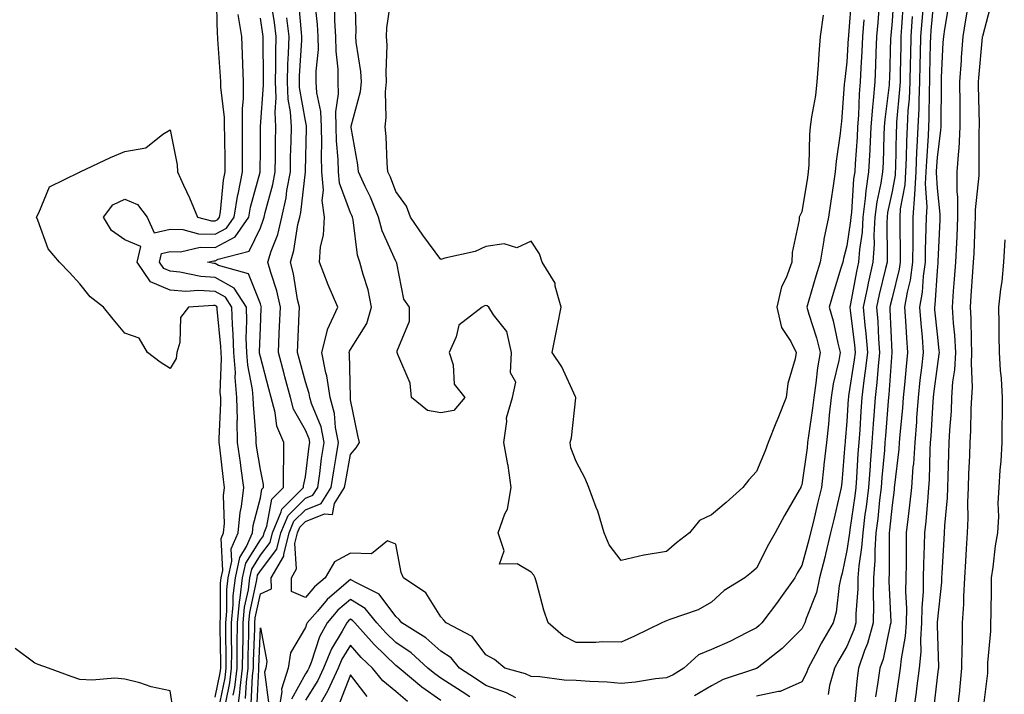
# Model space of a CAD drawing. Units: inches. Extents: x 947363 to 950003, y 7239818 to 7242458.
# Drawn here: x 949575 to 949793, y 7241866 to 7242016 of the extents above; entities that cross this region are included whole.
import ezdxf

# ---------------------------------------------------------------- set-up
doc = ezdxf.new("R2010")
doc.units = ezdxf.units.IN
doc.header["$MEASUREMENT"] = 0
doc.layers.add('Contour_94737239', color=7, linetype='Continuous', true_color=0x6d69fe)

msp = doc.modelspace()

# ---------------------------------------------------------------- linework, layer by layer
at = {"layer": 'Contour_94737239'}
for points in [[(949618.05, 7241865.5, 3184), (949619.14, 7241870.83, 3184), (949619.27, 7241871.92, 3184), (949619.28, 7241873.15, 3184), (949619.11, 7241880.86, 3184), (949619.12, 7241881.92, 3184), (949619.24, 7241883.11, 3184), (949619.21, 7241890.76, 3184), (949619.35, 7241891.92, 3184), (949619.7, 7241893.57, 3184), (949619.35, 7241900.62, 3184), (949619.91, 7241901.92, 3184), (949620.1, 7241903.97, 3184), (949619.88, 7241910.09, 3184), (949620.11, 7241911.92, 3184), (949619.87, 7241913.74, 3184), (949619.07, 7241920.9, 3184), (949618.93, 7241921.92, 3184), (949618.92, 7241922.79, 3184), (949619.29, 7241930.68, 3184), (949619.27, 7241931.92, 3184), (949619.17, 7241933.04, 3184), (949619.45, 7241940.52, 3184), (949619.35, 7241941.92, 3184), (949619.31, 7241943.18, 3184), (949618.48, 7241951.49, 3184), (949618.46, 7241951.92, 3184), (949618.3, 7241952.17, 3184), (949618.05, 7241952.31, 3184), (949617.63, 7241952.34, 3184), (949612.1, 7241951.92, 3184), (949610.32, 7241949.65, 3184), (949610.22, 7241944.09, 3184), (949609.54, 7241941.92, 3184), (949609.41, 7241940.56, 3184), (949608.05, 7241938.32, 3184), (949605.85, 7241939.72, 3184), (949603.06, 7241941.92, 3184), (949601.16, 7241945.03, 3184), (949598.05, 7241946.17, 3184), (949595.4, 7241949.27, 3184), (949593.32, 7241951.92, 3184), (949590.35, 7241954.22, 3184), (949588.05, 7241957.1, 3184), (949585.74, 7241959.61, 3184), (949583.52, 7241961.92, 3184), (949581.02, 7241964.89, 3184), (949578.75, 7241971.22, 3184), (949578.4, 7241971.92, 3184), (949578.98, 7241972.85, 3184), (949581.35, 7241978.62, 3184), (949587.99, 7241981.86, 3184), (949588.05, 7241981.9, 3184), (949588.06, 7241981.91, 3184), (949588.09, 7241981.92, 3184), (949594.86, 7241985.11, 3184), (949598.05, 7241986.46, 3184), (949602.67, 7241987.3, 3184), (949606.42, 7241990.29, 3184), (949608.05, 7241991.23, 3184), (949609.59, 7241983.46, 3184), (949609.68, 7241981.92, 3184), (949611.02, 7241978.95, 3184), (949612.32, 7241976.19, 3184), (949614.1, 7241971.92, 3184), (949617.2, 7241971.07, 3184), (949618.05, 7241971.06, 3184), (949618.61, 7241971.36, 3184), (949619, 7241971.92, 3184), (949619.19, 7241973.06, 3184), (949619.89, 7241980.08, 3184), (949620.26, 7241981.92, 3184), (949620.25, 7241984.12, 3184), (949620.15, 7241989.82, 3184), (949620.14, 7241991.92, 3184), (949620.12, 7241993.99, 3184), (949619.27, 7242000.7, 3184), (949619.26, 7242001.92, 3184), (949619.2, 7242003.07, 3184), (949618.63, 7242011.34, 3184), (949618.6, 7242011.92, 3184), (949618.53, 7242012.4, 3184), (949618.31, 7242021.66, 3184)], [(949624.77, 7241865.2, 3179), (949624.95, 7241868.82, 3179), (949625.33, 7241871.92, 3179), (949625.34, 7241874.63, 3179), (949625.51, 7241879.38, 3179), (949625.53, 7241881.92, 3179), (949625.75, 7241884.22, 3179), (949627.21, 7241891.08, 3179), (949627.31, 7241891.92, 3179), (949627.44, 7241892.53, 3179), (949628.05, 7241893.5, 3179), (949631.69, 7241898.28, 3179), (949632.57, 7241901.92, 3179), (949634.19, 7241905.78, 3179), (949638.05, 7241909.59, 3179), (949639.71, 7241910.26, 3179), (949640.76, 7241911.92, 3179), (949641.22, 7241915.09, 3179), (949641.61, 7241918.36, 3179), (949642.19, 7241921.92, 3179), (949641.5, 7241925.37, 3179), (949639.39, 7241930.58, 3179), (949639.01, 7241931.92, 3179), (949638.89, 7241932.76, 3179), (949638.05, 7241935.36, 3179), (949636.67, 7241940.54, 3179), (949636.31, 7241941.92, 3179), (949636.38, 7241943.59, 3179), (949636.64, 7241950.51, 3179), (949636.7, 7241951.92, 3179), (949636.32, 7241953.65, 3179), (949635.42, 7241959.29, 3179), (949634.73, 7241961.92, 3179), (949635.5, 7241964.47, 3179), (949636.38, 7241970.25, 3179), (949636.78, 7241971.92, 3179), (949637.01, 7241972.96, 3179), (949638.04, 7241981.91, 3179), (949638.04, 7241981.93, 3179), (949638.05, 7241982.13, 3179), (949638.31, 7241991.66, 3179), (949638.31, 7241991.92, 3179), (949638.3, 7241992.17, 3179), (949638.05, 7241993.28, 3179), (949636.76, 7242000.63, 3179), (949636.7, 7242001.92, 3179), (949636.74, 7242003.23, 3179), (949637.25, 7242011.12, 3179), (949637.28, 7242011.92, 3179), (949637.17, 7242012.8, 3179), (949636.52, 7242020.39, 3179)], [(949708.05, 7241877.67, 3176), (949703.85, 7241877.72, 3176), (949702.39, 7241877.58, 3176), (949698.05, 7241877.62, 3176), (949695.18, 7241879.05, 3176), (949691.85, 7241881.92, 3176), (949690.91, 7241884.78, 3176), (949689.32, 7241890.65, 3176), (949688.94, 7241891.92, 3176), (949688.66, 7241892.53, 3176), (949688.05, 7241893.16, 3176), (949684.96, 7241895.01, 3176), (949681.09, 7241894.96, 3176), (949682.09, 7241897.88, 3176), (949680.76, 7241901.92, 3176), (949682.23, 7241906.1, 3176), (949682.83, 7241907.14, 3176), (949683.66, 7241911.92, 3176), (949682.99, 7241916.86, 3176), (949682.93, 7241917.04, 3176), (949681.99, 7241921.92, 3176), (949682.68, 7241926.55, 3176), (949682.57, 7241927.4, 3176), (949683.93, 7241931.92, 3176), (949684.66, 7241935.31, 3176), (949683.52, 7241937.39, 3176), (949683.75, 7241941.92, 3176), (949682.7, 7241946.57, 3176), (949679.7, 7241950.27, 3176), (949678.66, 7241951.92, 3176), (949678.34, 7241952.21, 3176), (949678.05, 7241952.33, 3176), (949677.74, 7241952.23, 3176), (949677.18, 7241951.92, 3176), (949672.01, 7241947.96, 3176), (949671.46, 7241945.33, 3176), (949669.89, 7241941.92, 3176), (949670.79, 7241939.18, 3176), (949671.02, 7241934.89, 3176), (949673.39, 7241931.92, 3176), (949670.92, 7241929.05, 3176), (949668.05, 7241928.51, 3176), (949665.12, 7241928.99, 3176), (949661.58, 7241931.92, 3176), (949661.22, 7241935.09, 3176), (949658.51, 7241941.46, 3176), (949658.41, 7241941.92, 3176), (949658.41, 7241942.28, 3176), (949661.12, 7241948.85, 3176), (949661.1, 7241951.92, 3176), (949659.83, 7241953.7, 3176), (949658.27, 7241961.7, 3176), (949658.19, 7241961.92, 3176), (949658.13, 7241962, 3176), (949658.05, 7241962.13, 3176), (949655.02, 7241968.89, 3176), (949654.27, 7241971.92, 3176), (949652.45, 7241976.32, 3176), (949651.27, 7241978.7, 3176), (949649.77, 7241981.92, 3176), (949649.62, 7241983.49, 3176), (949648.2, 7241991.77, 3176), (949648.18, 7241991.92, 3176), (949648.2, 7241992.07, 3176), (949650.23, 7241999.74, 3176), (949650.45, 7242001.92, 3176), (949650.33, 7242004.2, 3176), (949649.27, 7242010.7, 3176), (949649.18, 7242011.92, 3176), (949649.25, 7242013.12, 3176), (949649.08, 7242020.89, 3176)], [(949718.05, 7241897.77, 3175), (949713.09, 7241896.96, 3175), (949713.01, 7241896.96, 3175), (949708.05, 7241895.75, 3175), (949705.36, 7241899.23, 3175), (949704.23, 7241901.92, 3175), (949702.84, 7241906.71, 3175), (949702.48, 7241907.49, 3175), (949700.84, 7241911.92, 3175), (949700.07, 7241913.94, 3175), (949698.05, 7241917.75, 3175), (949696.9, 7241920.77, 3175), (949696.73, 7241921.92, 3175), (949697.03, 7241922.94, 3175), (949697.96, 7241931.83, 3175), (949697.98, 7241931.92, 3175), (949697.9, 7241932.07, 3175), (949694.86, 7241938.73, 3175), (949692.72, 7241941.92, 3175), (949693.64, 7241946.33, 3175), (949693.89, 7241947.76, 3175), (949694.71, 7241951.92, 3175), (949693.39, 7241956.58, 3175), (949693.38, 7241957.25, 3175), (949690.51, 7241961.92, 3175), (949689.89, 7241963.76, 3175), (949688.05, 7241966.55, 3175), (949684.87, 7241965.1, 3175), (949682.09, 7241965.96, 3175), (949678.05, 7241965.4, 3175), (949675.67, 7241964.3, 3175), (949668.96, 7241962.83, 3175), (949668.05, 7241962.53, 3175), (949664.03, 7241967.9, 3175), (949661.32, 7241971.92, 3175), (949660.47, 7241974.34, 3175), (949658.05, 7241977.57, 3175), (949656.86, 7241980.73, 3175), (949656.31, 7241981.92, 3175), (949656.13, 7241983.84, 3175), (949655.92, 7241989.79, 3175), (949655.68, 7241991.92, 3175), (949655.97, 7241994, 3175), (949655.8, 7241999.67, 3175), (949656.04, 7242001.92, 3175), (949655.91, 7242004.06, 3175), (949656.12, 7242009.99, 3175), (949655.98, 7242011.92, 3175), (949656.09, 7242013.88, 3175), (949657.13, 7242021, 3175)], [(949759.08, 7242020.89, 3176), (949758.41, 7242012.28, 3176), (949758.38, 7242011.92, 3176), (949758.36, 7242011.61, 3176), (949758.05, 7242006.36, 3176), (949757.57, 7242002.4, 3176), (949757.53, 7242001.92, 3176), (949757.46, 7242001.33, 3176), (949756.89, 7241993.08, 3176), (949756.73, 7241991.92, 3176), (949756.59, 7241990.46, 3176), (949755.65, 7241984.32, 3176), (949755.44, 7241981.92, 3176), (949754.97, 7241978.84, 3176), (949754.51, 7241975.46, 3176), (949753.95, 7241971.92, 3176), (949752.96, 7241967.01, 3176), (949752.94, 7241966.81, 3176), (949752.13, 7241961.92, 3176), (949751.19, 7241958.78, 3176), (949749.63, 7241953.5, 3176), (949749.15, 7241951.92, 3176), (949749.6, 7241950.37, 3176), (949751.29, 7241945.16, 3176), (949752.12, 7241941.92, 3176), (949751.52, 7241938.45, 3176), (949751.17, 7241935.05, 3176), (949750.7, 7241931.92, 3176), (949750.43, 7241929.54, 3176), (949749.52, 7241923.39, 3176), (949749.35, 7241921.92, 3176), (949749.22, 7241920.75, 3176), (949748.05, 7241912.56, 3176), (949747.87, 7241912.1, 3176), (949747.81, 7241911.92, 3176), (949747.48, 7241911.35, 3176), (949744.21, 7241905.76, 3176), (949742.15, 7241901.92, 3176), (949740.65, 7241899.32, 3176), (949738.05, 7241894.08, 3176), (949736.88, 7241893.09, 3176), (949735.45, 7241891.92, 3176), (949730.87, 7241889.1, 3176), (949728.05, 7241886.5, 3176), (949725.12, 7241884.85, 3176), (949718.81, 7241882.68, 3176), (949718.05, 7241882.36, 3176), (949717.72, 7241882.25, 3176), (949717.01, 7241881.92, 3176), (949710.97, 7241879, 3176), (949708.05, 7241877.67, 3176)], [(949768.42, 7242021.55, 3179), (949768.05, 7242015.37, 3179), (949767.79, 7242012.18, 3179), (949767.76, 7242011.92, 3179), (949767.75, 7242011.62, 3179), (949767.47, 7242002.5, 3179), (949767.44, 7242001.92, 3179), (949767.39, 7242001.26, 3179), (949766.44, 7241993.53, 3179), (949766.31, 7241991.92, 3179), (949766.22, 7241990.09, 3179), (949766.06, 7241983.91, 3179), (949765.96, 7241981.92, 3179), (949765.59, 7241979.46, 3179), (949764.7, 7241975.27, 3179), (949764.27, 7241971.92, 3179), (949764.03, 7241967.9, 3179), (949764.07, 7241965.9, 3179), (949763.78, 7241961.92, 3179), (949762.73, 7241957.24, 3179), (949762.58, 7241956.45, 3179), (949761.63, 7241951.92, 3179), (949762, 7241947.97, 3179), (949762.23, 7241946.1, 3179), (949762.58, 7241941.92, 3179), (949762.13, 7241937.84, 3179), (949761.79, 7241935.66, 3179), (949761.34, 7241931.92, 3179), (949761.13, 7241928.84, 3179), (949760.88, 7241924.75, 3179), (949760.68, 7241921.92, 3179), (949760.49, 7241919.48, 3179), (949760.21, 7241914.08, 3179), (949760.06, 7241911.92, 3179), (949759.84, 7241910.13, 3179), (949758.68, 7241902.55, 3179), (949758.61, 7241901.92, 3179), (949758.57, 7241901.4, 3179), (949758.05, 7241897.95, 3179), (949756.98, 7241892.99, 3179), (949756.7, 7241891.92, 3179), (949756.32, 7241890.19, 3179), (949755.68, 7241884.29, 3179), (949754.99, 7241881.92, 3179), (949752.44, 7241877.53, 3179), (949751.09, 7241874.96, 3179), (949749.44, 7241871.92, 3179), (949749.12, 7241870.85, 3179), (949748.05, 7241868.88, 3179), (949743.26, 7241866.71, 3179), (949742.86, 7241866.73, 3179), (949738.05, 7241865.68, 3179)], [(949777.36, 7242021.23, 3183), (949776.66, 7242013.31, 3183), (949776.57, 7242011.92, 3183), (949776.54, 7242010.41, 3183), (949776.37, 7242003.6, 3183), (949776.33, 7242001.92, 3183), (949776.25, 7242000.12, 3183), (949776.22, 7241993.75, 3183), (949776.14, 7241991.92, 3183), (949776.05, 7241989.92, 3183), (949775.68, 7241984.29, 3183), (949775.58, 7241981.92, 3183), (949775.43, 7241979.3, 3183), (949775.76, 7241974.21, 3183), (949775.59, 7241971.92, 3183), (949775.57, 7241969.44, 3183), (949775.41, 7241964.56, 3183), (949775.39, 7241961.92, 3183), (949774.94, 7241958.81, 3183), (949774.71, 7241955.26, 3183), (949774.13, 7241951.92, 3183), (949774.42, 7241948.29, 3183), (949774.72, 7241945.25, 3183), (949774.98, 7241941.92, 3183), (949774.61, 7241938.48, 3183), (949774.25, 7241935.72, 3183), (949773.85, 7241931.92, 3183), (949773.5, 7241927.37, 3183), (949773.45, 7241926.52, 3183), (949773.09, 7241921.92, 3183), (949772.78, 7241917.19, 3183), (949772.7, 7241916.57, 3183), (949772.37, 7241911.92, 3183), (949771.96, 7241908.01, 3183), (949771.62, 7241905.49, 3183), (949771.22, 7241901.92, 3183), (949771.16, 7241898.81, 3183), (949771.17, 7241895.04, 3183), (949771.1, 7241891.92, 3183), (949771.06, 7241888.91, 3183), (949771.25, 7241885.12, 3183), (949771.21, 7241881.92, 3183), (949771, 7241878.97, 3183), (949770.06, 7241873.93, 3183), (949769.88, 7241871.92, 3183), (949769.66, 7241870.31, 3183), (949768.46, 7241862.33, 3183)], [(949622.04, 7241865.91, 3181), (949622.39, 7241867.58, 3181), (949622.9, 7241871.92, 3181), (949622.93, 7241876.8, 3181), (949622.93, 7241877.04, 3181), (949622.96, 7241881.92, 3181), (949623.41, 7241886.56, 3181), (949623.61, 7241887.48, 3181), (949624.12, 7241891.92, 3181), (949624.82, 7241895.15, 3181), (949628.05, 7241900.35, 3181), (949628.73, 7241901.24, 3181), (949628.9, 7241901.92, 3181), (949629.51, 7241903.38, 3181), (949630.6, 7241909.37, 3181), (949633.19, 7241911.92, 3181), (949633.2, 7241916.77, 3181), (949633.27, 7241917.14, 3181), (949633.28, 7241921.92, 3181), (949631.69, 7241925.56, 3181), (949631.36, 7241928.61, 3181), (949630.44, 7241931.92, 3181), (949629.94, 7241933.81, 3181), (949628.05, 7241940.91, 3181), (949627.88, 7241941.75, 3181), (949627.87, 7241941.92, 3181), (949627.86, 7241942.11, 3181), (949628.05, 7241947.38, 3181), (949628.26, 7241951.71, 3181), (949628.27, 7241951.92, 3181), (949628.24, 7241952.11, 3181), (949628.05, 7241952.65, 3181), (949625.43, 7241959.3, 3181), (949618.81, 7241961.16, 3181), (949618.05, 7241961.59, 3181), (949617.74, 7241961.61, 3181), (949616.33, 7241961.92, 3181), (949617.73, 7241962.24, 3181), (949618.05, 7241962.24, 3181), (949618.73, 7241962.6, 3181), (949625.59, 7241964.38, 3181), (949628.05, 7241969.53, 3181), (949628.71, 7241971.26, 3181), (949628.87, 7241971.92, 3181), (949629.09, 7241972.96, 3181), (949630.84, 7241979.13, 3181), (949631.36, 7241981.92, 3181), (949631.41, 7241985.28, 3181), (949631.44, 7241988.53, 3181), (949631.5, 7241991.92, 3181), (949631.31, 7241995.18, 3181), (949631.56, 7241998.41, 3181), (949631.4, 7242001.92, 3181), (949631.49, 7242005.36, 3181), (949631.46, 7242008.51, 3181), (949631.55, 7242011.92, 3181), (949631.17, 7242015.05, 3181), (949630.44, 7242019.53, 3181)], [(949626.01, 7241863.96, 3178), (949626.33, 7241870.2, 3178), (949626.54, 7241871.92, 3178), (949626.55, 7241873.42, 3178), (949626.8, 7241880.67, 3178), (949626.81, 7241881.92, 3178), (949626.92, 7241883.05, 3178), (949628.05, 7241888.36, 3178), (949630.51, 7241889.46, 3178), (949630.45, 7241891.92, 3178), (949633.27, 7241896.7, 3178), (949633.25, 7241897.12, 3178), (949634.41, 7241901.92, 3178), (949635.49, 7241904.48, 3178), (949638.05, 7241907.02, 3178), (949641.55, 7241908.42, 3178), (949643.73, 7241911.92, 3178), (949644.3, 7241915.67, 3178), (949644.87, 7241918.74, 3178), (949645.37, 7241921.92, 3178), (949644.71, 7241925.26, 3178), (949644.51, 7241928.38, 3178), (949643.51, 7241931.92, 3178), (949642.81, 7241936.68, 3178), (949642.56, 7241937.41, 3178), (949641.65, 7241941.92, 3178), (949642.94, 7241946.81, 3178), (949642.96, 7241947.01, 3178), (949645.2, 7241951.92, 3178), (949643.06, 7241956.91, 3178), (949643.05, 7241956.92, 3178), (949641.15, 7241961.92, 3178), (949641.41, 7241965.28, 3178), (949642.08, 7241967.89, 3178), (949642.29, 7241971.92, 3178), (949641.72, 7241975.59, 3178), (949642.06, 7241977.91, 3178), (949641.7, 7241981.92, 3178), (949641.59, 7241985.46, 3178), (949641.67, 7241988.3, 3178), (949641.58, 7241991.92, 3178), (949641.48, 7241995.35, 3178), (949640.54, 7241999.43, 3178), (949640.44, 7242001.92, 3178), (949640.42, 7242004.29, 3178), (949640.91, 7242009.06, 3178), (949640.89, 7242011.92, 3178), (949640.73, 7242014.6, 3178), (949640.1, 7242019.87, 3178)], [(949718.05, 7241869.73, 3177), (949715.66, 7241869.53, 3177), (949711.21, 7241868.76, 3177), (949708.05, 7241868.53, 3177), (949704.89, 7241868.76, 3177), (949701.05, 7241868.92, 3177), (949698.05, 7241869.13, 3177), (949695.35, 7241869.22, 3177), (949689.99, 7241869.98, 3177), (949688.05, 7241870.06, 3177), (949686.79, 7241870.66, 3177), (949682.27, 7241871.92, 3177), (949679.96, 7241873.83, 3177), (949678.05, 7241874.86, 3177), (949675.01, 7241878.88, 3177), (949669.23, 7241881.92, 3177), (949668.7, 7241882.57, 3177), (949668.05, 7241883.3, 3177), (949664.74, 7241888.61, 3177), (949659.8, 7241891.92, 3177), (949659.25, 7241893.12, 3177), (949658.05, 7241899.4, 3177), (949656.26, 7241900.13, 3177), (949652.71, 7241897.26, 3177), (949648.05, 7241897.4, 3177), (949644.51, 7241895.46, 3177), (949642.38, 7241891.92, 3177), (949640.02, 7241889.95, 3177), (949638.05, 7241887.57, 3177), (949634.99, 7241888.86, 3177), (949634.92, 7241891.92, 3177), (949636.08, 7241893.89, 3177), (949635.67, 7241899.54, 3177), (949636.25, 7241901.92, 3177), (949636.78, 7241903.19, 3177), (949638.05, 7241904.44, 3177), (949642.27, 7241906.14, 3177), (949644.02, 7241905.95, 3177), (949644.5, 7241908.37, 3177), (949646.72, 7241911.92, 3177), (949646.9, 7241913.07, 3177), (949648.05, 7241919.26, 3177), (949649.26, 7241920.71, 3177), (949650, 7241921.92, 3177), (949649.64, 7241923.51, 3177), (949648.05, 7241931.39, 3177), (949648.02, 7241931.89, 3177), (949648.01, 7241931.92, 3177), (949648, 7241931.97, 3177), (949647.8, 7241941.67, 3177), (949647.74, 7241941.92, 3177), (949647.81, 7241942.16, 3177), (949648.05, 7241942.57, 3177), (949651.62, 7241948.35, 3177), (949652.69, 7241951.92, 3177), (949651.93, 7241955.8, 3177), (949650.81, 7241959.16, 3177), (949650.13, 7241961.92, 3177), (949649.6, 7241963.47, 3177), (949648.64, 7241971.33, 3177), (949648.49, 7241971.92, 3177), (949648.36, 7241972.23, 3177), (949648.05, 7241972.86, 3177), (949645.58, 7241979.45, 3177), (949645.35, 7241981.92, 3177), (949645.28, 7241984.69, 3177), (949644.92, 7241988.8, 3177), (949644.84, 7241991.92, 3177), (949644.75, 7241995.22, 3177), (949645.4, 7241999.27, 3177), (949645.29, 7242001.92, 3177), (949645.27, 7242004.7, 3177), (949644.82, 7242008.69, 3177), (949644.8, 7242011.92, 3177), (949644.58, 7242015.39, 3177), (949644.54, 7242018.41, 3177)], [(949765.23, 7242019.1, 3178), (949764.89, 7242015.08, 3178), (949764.63, 7242011.92, 3178), (949764.48, 7242008.35, 3178), (949764.39, 7242005.58, 3178), (949764.22, 7242001.92, 3178), (949763.88, 7241997.75, 3178), (949763.69, 7241996.28, 3178), (949763.37, 7241991.92, 3178), (949763.13, 7241987, 3178), (949763.13, 7241986.84, 3178), (949762.87, 7241981.92, 3178), (949762.24, 7241977.73, 3178), (949762.13, 7241976, 3178), (949761.59, 7241971.92, 3178), (949761.4, 7241968.57, 3178), (949760.82, 7241964.69, 3178), (949760.63, 7241961.92, 3178), (949760.15, 7241959.82, 3178), (949758.84, 7241952.71, 3178), (949758.67, 7241951.92, 3178), (949758.74, 7241951.23, 3178), (949759.72, 7241943.59, 3178), (949759.86, 7241941.92, 3178), (949759.68, 7241940.29, 3178), (949758.41, 7241932.28, 3178), (949758.37, 7241931.92, 3178), (949758.35, 7241931.62, 3178), (949758.05, 7241926.61, 3178), (949757.7, 7241922.27, 3178), (949757.66, 7241921.92, 3178), (949757.61, 7241921.48, 3178), (949756.94, 7241913.03, 3178), (949756.81, 7241911.92, 3178), (949756.43, 7241910.3, 3178), (949755.14, 7241904.83, 3178), (949754.45, 7241901.92, 3178), (949753.31, 7241897.18, 3178), (949753.22, 7241896.75, 3178), (949752, 7241891.92, 3178), (949751.28, 7241888.69, 3178), (949749.03, 7241882.9, 3178), (949748.74, 7241881.92, 3178), (949748.49, 7241881.48, 3178), (949748.05, 7241880.65, 3178), (949743.71, 7241876.26, 3178), (949738.13, 7241871.92, 3178), (949738.08, 7241871.89, 3178), (949738.05, 7241871.88, 3178), (949737.98, 7241871.85, 3178), (949730.6, 7241869.37, 3178), (949728.05, 7241867.95, 3178), (949724.24, 7241865.73, 3178)], [(949770.5, 7242019.47, 3180), (949770.18, 7242014.05, 3180), (949770.03, 7242011.92, 3180), (949769.98, 7242009.99, 3180), (949769.86, 7242003.73, 3180), (949769.82, 7242001.92, 3180), (949769.74, 7242000.23, 3180), (949769.08, 7241992.95, 3180), (949769.03, 7241991.92, 3180), (949768.99, 7241990.98, 3180), (949768.81, 7241982.68, 3180), (949768.78, 7241981.92, 3180), (949768.74, 7241981.23, 3180), (949768.05, 7241977.55, 3180), (949767.07, 7241972.9, 3180), (949766.95, 7241971.92, 3180), (949766.87, 7241970.74, 3180), (949767.01, 7241962.96, 3180), (949766.94, 7241961.92, 3180), (949766.61, 7241960.48, 3180), (949765.19, 7241954.78, 3180), (949764.58, 7241951.92, 3180), (949764.88, 7241948.75, 3180), (949765.05, 7241944.92, 3180), (949765.31, 7241941.92, 3180), (949764.97, 7241938.84, 3180), (949764.72, 7241935.25, 3180), (949764.32, 7241931.92, 3180), (949764.03, 7241927.9, 3180), (949763.88, 7241926.09, 3180), (949763.58, 7241921.92, 3180), (949763.23, 7241917.1, 3180), (949763.2, 7241916.77, 3180), (949762.84, 7241911.92, 3180), (949762.33, 7241907.64, 3180), (949762.06, 7241905.93, 3180), (949761.55, 7241901.92, 3180), (949761.32, 7241898.65, 3180), (949760.71, 7241894.58, 3180), (949760.49, 7241891.92, 3180), (949760.46, 7241889.51, 3180), (949760.05, 7241883.92, 3180), (949760.02, 7241881.92, 3180), (949759.59, 7241880.38, 3180), (949758.05, 7241876.69, 3180), (949756.28, 7241873.69, 3180), (949755.32, 7241871.92, 3180), (949754.2, 7241868.07, 3180), (949753.9, 7241866.07, 3180)], [(949774.93, 7242018.8, 3182), (949774.63, 7242015.34, 3182), (949774.39, 7242011.92, 3182), (949774.3, 7242008.17, 3182), (949774.24, 7242005.73, 3182), (949774.16, 7242001.92, 3182), (949773.98, 7241997.85, 3182), (949773.97, 7241996, 3182), (949773.76, 7241991.92, 3182), (949773.57, 7241987.44, 3182), (949773.51, 7241986.46, 3182), (949773.31, 7241981.92, 3182), (949773.04, 7241976.93, 3182), (949773.03, 7241976.9, 3182), (949772.67, 7241971.92, 3182), (949772.64, 7241967.33, 3182), (949772.65, 7241966.52, 3182), (949772.62, 7241961.92, 3182), (949772.04, 7241957.93, 3182), (949771.38, 7241955.25, 3182), (949770.8, 7241951.92, 3182), (949771.04, 7241948.93, 3182), (949771.25, 7241945.12, 3182), (949771.51, 7241941.92, 3182), (949771.17, 7241938.8, 3182), (949770.81, 7241934.68, 3182), (949770.53, 7241931.92, 3182), (949770.35, 7241929.62, 3182), (949769.78, 7241923.65, 3182), (949769.64, 7241921.92, 3182), (949769.54, 7241920.43, 3182), (949768.6, 7241912.47, 3182), (949768.56, 7241911.92, 3182), (949768.51, 7241911.46, 3182), (949768.05, 7241908.05, 3182), (949767.5, 7241902.47, 3182), (949767.43, 7241901.92, 3182), (949767.39, 7241901.26, 3182), (949767.39, 7241892.58, 3182), (949767.34, 7241891.92, 3182), (949767.33, 7241891.2, 3182), (949767.77, 7241882.2, 3182), (949767.77, 7241881.92, 3182), (949767.66, 7241881.53, 3182), (949766.06, 7241873.91, 3182), (949765.35, 7241871.92, 3182), (949764.93, 7241868.8, 3182), (949764.41, 7241865.56, 3182)], [(949780.67, 7242019.3, 3184), (949779.7, 7242013.57, 3184), (949779.43, 7242011.92, 3184), (949779.34, 7242010.63, 3184), (949778.98, 7242002.85, 3184), (949778.91, 7242001.92, 3184), (949778.92, 7242001.05, 3184), (949778.85, 7241992.72, 3184), (949778.86, 7241991.92, 3184), (949778.81, 7241991.16, 3184), (949778.05, 7241985.09, 3184), (949777.85, 7241982.12, 3184), (949777.84, 7241981.92, 3184), (949777.84, 7241981.71, 3184), (949778.05, 7241978.3, 3184), (949778.66, 7241972.53, 3184), (949778.66, 7241971.92, 3184), (949778.64, 7241971.33, 3184), (949778.22, 7241962.09, 3184), (949778.22, 7241961.92, 3184), (949778.21, 7241961.76, 3184), (949778.05, 7241960.02, 3184), (949777.55, 7241952.42, 3184), (949777.46, 7241951.92, 3184), (949777.5, 7241951.37, 3184), (949778.05, 7241945.96, 3184), (949778.46, 7241942.33, 3184), (949778.48, 7241941.92, 3184), (949778.46, 7241941.51, 3184), (949778.05, 7241938.8, 3184), (949777.26, 7241932.71, 3184), (949777.17, 7241931.92, 3184), (949777.1, 7241930.97, 3184), (949776.64, 7241923.33, 3184), (949776.54, 7241921.92, 3184), (949776.43, 7241920.3, 3184), (949776.3, 7241913.67, 3184), (949776.17, 7241911.92, 3184), (949775.96, 7241909.83, 3184), (949775.53, 7241904.44, 3184), (949775.25, 7241901.92, 3184), (949775.19, 7241899.06, 3184), (949775.01, 7241894.96, 3184), (949774.95, 7241891.92, 3184), (949774.92, 7241888.79, 3184), (949774.66, 7241885.31, 3184), (949774.62, 7241881.92, 3184), (949774.35, 7241878.22, 3184), (949774.42, 7241875.55, 3184), (949774.09, 7241871.92, 3184), (949773.48, 7241867.35, 3184), (949773.39, 7241866.58, 3184), (949772.76, 7241861.92, 3184)], [(949784.84, 7242018.71, 3185), (949784.35, 7242015.62, 3185), (949783.74, 7242011.92, 3185), (949783.41, 7242007.28, 3185), (949783.35, 7242006.62, 3185), (949783.03, 7242001.92, 3185), (949783.07, 7241996.94, 3185), (949783.07, 7241996.9, 3185), (949783.1, 7241991.92, 3185), (949782.83, 7241987.14, 3185), (949782.76, 7241986.63, 3185), (949782.44, 7241981.92, 3185), (949782.44, 7241977.53, 3185), (949782.56, 7241976.43, 3185), (949782.56, 7241971.92, 3185), (949782.39, 7241967.58, 3185), (949782.32, 7241966.19, 3185), (949782.14, 7241961.92, 3185), (949781.85, 7241958.12, 3185), (949781.62, 7241955.49, 3185), (949781.35, 7241951.92, 3185), (949781.58, 7241948.39, 3185), (949781.87, 7241945.74, 3185), (949782.09, 7241941.92, 3185), (949781.9, 7241938.07, 3185), (949781.49, 7241935.36, 3185), (949781.27, 7241931.92, 3185), (949781.13, 7241928.84, 3185), (949780.79, 7241924.66, 3185), (949780.65, 7241921.92, 3185), (949780.56, 7241919.41, 3185), (949780.44, 7241914.31, 3185), (949780.35, 7241911.92, 3185), (949780.28, 7241909.69, 3185), (949779.67, 7241903.54, 3185), (949779.6, 7241901.92, 3185), (949779.51, 7241900.46, 3185), (949779.1, 7241892.97, 3185), (949779.05, 7241891.92, 3185), (949779, 7241890.97, 3185), (949778.05, 7241882.08, 3185), (949778.04, 7241881.93, 3185), (949778.04, 7241881.91, 3185), (949778.05, 7241881.39, 3185), (949778.34, 7241872.21, 3185), (949778.34, 7241871.92, 3185), (949778.31, 7241871.66, 3185), (949778.05, 7241869.83, 3185), (949777.22, 7241862.75, 3185)], [(949790.15, 7242019.82, 3186), (949788.07, 7242011.94, 3186), (949788.07, 7242011.92, 3186), (949788.06, 7242011.91, 3186), (949788.05, 7242011.83, 3186), (949787.21, 7242002.76, 3186), (949787.15, 7242001.92, 3186), (949787.16, 7242001.03, 3186), (949787.34, 7241992.63, 3186), (949787.35, 7241991.92, 3186), (949787.3, 7241991.17, 3186), (949787.32, 7241982.65, 3186), (949787.27, 7241981.92, 3186), (949787.27, 7241981.14, 3186), (949786.47, 7241973.5, 3186), (949786.47, 7241971.92, 3186), (949786.4, 7241970.27, 3186), (949786.16, 7241963.81, 3186), (949786.07, 7241961.92, 3186), (949785.91, 7241959.78, 3186), (949785.55, 7241954.42, 3186), (949785.35, 7241951.92, 3186), (949785.52, 7241949.39, 3186), (949785.56, 7241944.41, 3186), (949785.7, 7241941.92, 3186), (949785.57, 7241939.44, 3186), (949785.78, 7241934.19, 3186), (949785.65, 7241931.92, 3186), (949785.53, 7241929.4, 3186), (949785.42, 7241924.55, 3186), (949785.29, 7241921.92, 3186), (949785.19, 7241919.06, 3186), (949785, 7241914.97, 3186), (949784.9, 7241911.92, 3186), (949784.78, 7241908.65, 3186), (949784.84, 7241905.13, 3186), (949784.7, 7241901.92, 3186), (949784.5, 7241898.37, 3186), (949784.34, 7241895.63, 3186), (949784.12, 7241891.92, 3186), (949783.89, 7241887.76, 3186), (949783.87, 7241886.1, 3186), (949783.62, 7241881.92, 3186), (949783.57, 7241877.44, 3186), (949783.52, 7241876.45, 3186), (949783.48, 7241871.92, 3186), (949782.99, 7241866.98, 3186), (949782.97, 7241866.84, 3186), (949782.44, 7241861.92, 3186)], [(949618.77, 7241862.64, 3183), (949620.22, 7241869.75, 3183), (949620.48, 7241871.92, 3183), (949620.5, 7241874.37, 3183), (949620.38, 7241879.59, 3183), (949620.4, 7241881.92, 3183), (949620.65, 7241884.52, 3183), (949620.64, 7241889.33, 3183), (949620.94, 7241891.92, 3183), (949621.73, 7241895.6, 3183), (949621.59, 7241898.38, 3183), (949623.11, 7241901.92, 3183), (949623.55, 7241906.42, 3183), (949623.88, 7241907.75, 3183), (949624.42, 7241911.92, 3183), (949623.83, 7241916.14, 3183), (949623.62, 7241917.49, 3183), (949623.02, 7241921.92, 3183), (949622.94, 7241926.81, 3183), (949622.95, 7241927.02, 3183), (949622.87, 7241931.92, 3183), (949622.47, 7241936.34, 3183), (949622.51, 7241937.46, 3183), (949622.19, 7241941.92, 3183), (949622.06, 7241945.93, 3183), (949621.85, 7241948.12, 3183), (949621.71, 7241951.92, 3183), (949620.29, 7241954.16, 3183), (949618.05, 7241955.41, 3183), (949614.33, 7241955.64, 3183), (949611.57, 7241955.44, 3183), (949608.05, 7241955.74, 3183), (949603.68, 7241957.55, 3183), (949600.72, 7241961.92, 3183), (949601.54, 7241965.41, 3183), (949598.05, 7241966.9, 3183), (949595.08, 7241968.95, 3183), (949593.27, 7241971.92, 3183), (949595.37, 7241974.6, 3183), (949598.05, 7241975.87, 3183), (949600.82, 7241974.69, 3183), (949602.99, 7241971.92, 3183), (949604.52, 7241968.39, 3183), (949608.05, 7241969.2, 3183), (949610.85, 7241969.12, 3183), (949614.31, 7241968.18, 3183), (949618.05, 7241968.12, 3183), (949620.52, 7241969.45, 3183), (949622.24, 7241971.92, 3183), (949623.09, 7241976.88, 3183), (949623.12, 7241976.99, 3183), (949624.13, 7241981.92, 3183), (949624.11, 7241985.86, 3183), (949624.13, 7241988, 3183), (949624.11, 7241991.92, 3183), (949624.09, 7241995.88, 3183), (949624.35, 7241998.22, 3183), (949624.32, 7242001.92, 3183), (949624.14, 7242005.83, 3183), (949624.1, 7242007.97, 3183), (949623.92, 7242011.92, 3183), (949623.14, 7242016.83, 3183)], [(949620.4, 7241864.27, 3182), (949621.3, 7241868.67, 3182), (949621.69, 7241871.92, 3182), (949621.71, 7241875.58, 3182), (949621.66, 7241878.31, 3182), (949621.68, 7241881.92, 3182), (949622.06, 7241885.93, 3182), (949622.06, 7241887.91, 3182), (949622.53, 7241891.92, 3182), (949623.51, 7241896.46, 3182), (949625.01, 7241898.88, 3182), (949626.32, 7241901.92, 3182), (949626.47, 7241903.5, 3182), (949628.05, 7241909.68, 3182), (949628.39, 7241911.58, 3182), (949628.74, 7241911.92, 3182), (949628.74, 7241912.61, 3182), (949628.05, 7241915.96, 3182), (949627.22, 7241921.09, 3182), (949627.11, 7241921.92, 3182), (949627.09, 7241922.88, 3182), (949626.5, 7241930.37, 3182), (949626.48, 7241931.92, 3182), (949626.32, 7241933.65, 3182), (949625.24, 7241939.11, 3182), (949625.03, 7241941.92, 3182), (949624.93, 7241945.04, 3182), (949625.07, 7241948.94, 3182), (949624.96, 7241951.92, 3182), (949622.26, 7241956.13, 3182), (949618.05, 7241958.49, 3182), (949614.83, 7241958.7, 3182), (949610.24, 7241959.73, 3182), (949608.05, 7241959.93, 3182), (949606.64, 7241960.51, 3182), (949605.68, 7241961.92, 3182), (949606.14, 7241963.83, 3182), (949608.05, 7241964.27, 3182), (949610.34, 7241964.21, 3182), (949614.74, 7241965.23, 3182), (949618.05, 7241965.18, 3182), (949622.44, 7241967.53, 3182), (949625.48, 7241971.92, 3182), (949625.85, 7241974.12, 3182), (949627.99, 7241981.86, 3182), (949628, 7241981.92, 3182), (949628, 7241981.97, 3182), (949628.05, 7241986.98, 3182), (949628.09, 7241991.88, 3182), (949628.09, 7241991.96, 3182), (949628.78, 7242001.19, 3182), (949628.74, 7242001.92, 3182), (949628.76, 7242002.63, 3182), (949628.67, 7242011.3, 3182), (949628.68, 7242011.92, 3182), (949628.62, 7242012.49, 3182), (949628.05, 7242015.98, 3182)], [(949622.9, 7241861.92, 3180), (949623.53, 7241866.44, 3180), (949623.58, 7241867.45, 3180), (949624.11, 7241871.92, 3180), (949624.14, 7241875.83, 3180), (949624.22, 7241878.09, 3180), (949624.25, 7241881.92, 3180), (949624.57, 7241885.4, 3180), (949625.4, 7241889.27, 3180), (949625.72, 7241891.92, 3180), (949626.13, 7241893.84, 3180), (949628.05, 7241896.92, 3180), (949630.21, 7241899.76, 3180), (949630.74, 7241901.92, 3180), (949632.69, 7241906.56, 3180), (949632.8, 7241907.17, 3180), (949637.64, 7241911.92, 3180), (949637.64, 7241912.33, 3180), (949638.05, 7241914.3, 3180), (949638.87, 7241921.1, 3180), (949639, 7241921.92, 3180), (949638.84, 7241922.71, 3180), (949638.05, 7241924.66, 3180), (949635.42, 7241929.29, 3180), (949634.7, 7241931.92, 3180), (949633.49, 7241936.48, 3180), (949633.3, 7241937.17, 3180), (949632.04, 7241941.92, 3180), (949632.23, 7241946.1, 3180), (949632.31, 7241947.66, 3180), (949632.48, 7241951.92, 3180), (949631.67, 7241955.54, 3180), (949630.35, 7241959.62, 3180), (949629.74, 7241961.92, 3180), (949630.48, 7241964.35, 3180), (949631.9, 7241968.07, 3180), (949632.83, 7241971.92, 3180), (949633.76, 7241976.21, 3180), (949633.95, 7241977.82, 3180), (949634.7, 7241981.92, 3180), (949634.76, 7241985.21, 3180), (949634.86, 7241988.73, 3180), (949634.92, 7241991.92, 3180), (949634.72, 7241995.25, 3180), (949634.22, 7241998.09, 3180), (949634.06, 7242001.92, 3180), (949634.15, 7242005.82, 3180), (949634.31, 7242008.18, 3180), (949634.42, 7242011.92, 3180), (949633.92, 7242016.05, 3180)], [(949752.78, 7242016.65, 3175), (949752.16, 7242011.92, 3175), (949751.83, 7242008.14, 3175), (949751.71, 7242005.58, 3175), (949751.42, 7242001.92, 3175), (949751.07, 7241998.9, 3175), (949750.23, 7241994.1, 3175), (949749.94, 7241991.92, 3175), (949749.78, 7241990.19, 3175), (949749.63, 7241983.5, 3175), (949749.5, 7241981.92, 3175), (949749.31, 7241980.66, 3175), (949748.05, 7241973.09, 3175), (949747.67, 7241972.3, 3175), (949747.48, 7241971.92, 3175), (949747.46, 7241971.33, 3175), (949745.9, 7241964.07, 3175), (949745.86, 7241961.92, 3175), (949744.56, 7241958.43, 3175), (949743.52, 7241956.45, 3175), (949742.5, 7241951.92, 3175), (949743.56, 7241947.43, 3175), (949745.62, 7241944.35, 3175), (949746.81, 7241941.92, 3175), (949746.58, 7241940.45, 3175), (949744.96, 7241935.01, 3175), (949744.6, 7241931.92, 3175), (949742.73, 7241927.24, 3175), (949742.31, 7241926.18, 3175), (949740.61, 7241921.92, 3175), (949739.91, 7241920.06, 3175), (949738.05, 7241915.48, 3175), (949736.35, 7241913.62, 3175), (949734.99, 7241911.92, 3175), (949731.31, 7241908.66, 3175), (949728.05, 7241905.87, 3175), (949725.36, 7241904.61, 3175), (949723.14, 7241901.92, 3175), (949720.32, 7241899.65, 3175), (949718.05, 7241897.77, 3175)], [(949761.81, 7242015.68, 3177), (949761.51, 7242011.92, 3177), (949761.36, 7242008.61, 3177), (949761.15, 7242005.02, 3177), (949761, 7242001.92, 3177), (949760.77, 7241999.2, 3177), (949760.62, 7241994.49, 3177), (949760.42, 7241991.92, 3177), (949760.32, 7241989.65, 3177), (949759.88, 7241983.75, 3177), (949759.78, 7241981.92, 3177), (949759.55, 7241980.42, 3177), (949759.06, 7241972.93, 3177), (949758.93, 7241971.92, 3177), (949758.88, 7241971.09, 3177), (949758.05, 7241965.51, 3177), (949757.26, 7241962.71, 3177), (949757.13, 7241961.92, 3177), (949756.74, 7241960.61, 3177), (949755.03, 7241954.94, 3177), (949754.13, 7241951.92, 3177), (949755, 7241948.87, 3177), (949756.05, 7241943.92, 3177), (949756.56, 7241941.92, 3177), (949756.24, 7241940.11, 3177), (949755.04, 7241934.93, 3177), (949754.58, 7241931.92, 3177), (949754.15, 7241928.02, 3177), (949753.99, 7241925.98, 3177), (949753.5, 7241921.92, 3177), (949752.97, 7241917, 3177), (949752.94, 7241916.81, 3177), (949752.39, 7241911.92, 3177), (949751.56, 7241908.41, 3177), (949750.62, 7241904.49, 3177), (949750, 7241901.92, 3177), (949749.63, 7241900.34, 3177), (949748.05, 7241894.63, 3177), (949747.03, 7241892.94, 3177), (949746.51, 7241891.92, 3177), (949742.99, 7241886.98, 3177), (949742.65, 7241886.52, 3177), (949739.22, 7241881.92, 3177), (949738.64, 7241881.33, 3177), (949738.05, 7241880.86, 3177), (949735.96, 7241879.83, 3177), (949732.14, 7241877.83, 3177), (949728.05, 7241876.05, 3177), (949725.15, 7241874.82, 3177), (949721.92, 7241871.92, 3177), (949719.54, 7241870.43, 3177), (949718.05, 7241869.73, 3177)], [(949772.53, 7242016.4, 3181), (949772.21, 7242011.92, 3181), (949772.11, 7242007.86, 3181), (949772.07, 7242005.94, 3181), (949771.99, 7242001.92, 3181), (949771.82, 7241998.15, 3181), (949771.57, 7241995.44, 3181), (949771.39, 7241991.92, 3181), (949771.25, 7241988.72, 3181), (949771.17, 7241985.05, 3181), (949771.05, 7241981.92, 3181), (949770.89, 7241979.08, 3181), (949769.89, 7241973.76, 3181), (949769.76, 7241971.92, 3181), (949769.75, 7241970.22, 3181), (949769.86, 7241963.73, 3181), (949769.85, 7241961.92, 3181), (949769.62, 7241960.35, 3181), (949768.05, 7241954.03, 3181), (949767.63, 7241952.34, 3181), (949767.54, 7241951.92, 3181), (949767.58, 7241951.45, 3181), (949768.03, 7241941.94, 3181), (949768.03, 7241941.9, 3181), (949767.38, 7241932.59, 3181), (949767.29, 7241931.92, 3181), (949767.23, 7241931.1, 3181), (949766.59, 7241923.38, 3181), (949766.49, 7241921.92, 3181), (949766.36, 7241920.23, 3181), (949765.79, 7241914.18, 3181), (949765.64, 7241911.92, 3181), (949765.3, 7241909.17, 3181), (949764.9, 7241905.07, 3181), (949764.49, 7241901.92, 3181), (949764.22, 7241898.09, 3181), (949764.22, 7241895.75, 3181), (949763.91, 7241891.92, 3181), (949763.86, 7241887.73, 3181), (949763.95, 7241886.02, 3181), (949763.9, 7241881.92, 3181), (949762.6, 7241877.37, 3181), (949761.97, 7241875.84, 3181), (949760.6, 7241871.92, 3181), (949760.3, 7241869.67, 3181), (949759.71, 7241863.58, 3181)], [(949793.09, 7241966.88, 3187), (949792.78, 7241961.92, 3187), (949792.38, 7241957.59, 3187), (949792.09, 7241955.96, 3187), (949791.66, 7241951.92, 3187), (949791.69, 7241948.28, 3187), (949791.75, 7241945.62, 3187), (949791.78, 7241941.92, 3187), (949792.01, 7241937.96, 3187), (949792.22, 7241936.09, 3187), (949792.43, 7241931.92, 3187), (949792.43, 7241927.54, 3187), (949792.37, 7241926.24, 3187), (949792.36, 7241921.92, 3187), (949792.18, 7241917.79, 3187), (949791.96, 7241915.83, 3187), (949791.76, 7241911.92, 3187), (949791.52, 7241908.45, 3187), (949791.63, 7241905.5, 3187), (949791.42, 7241901.92, 3187), (949790.93, 7241899.04, 3187), (949790.41, 7241894.28, 3187), (949790.05, 7241891.92, 3187), (949790.02, 7241889.95, 3187), (949789.92, 7241883.79, 3187), (949789.9, 7241881.92, 3187), (949789.87, 7241880.1, 3187), (949789.21, 7241873.08, 3187), (949789.19, 7241871.92, 3187), (949789.22, 7241870.75, 3187), (949788.07, 7241861.94, 3187)], [(949684.67, 7241865.3, 3178), (949682.57, 7241866.44, 3178), (949678.05, 7241868.08, 3178), (949675.72, 7241869.59, 3178), (949672.19, 7241871.92, 3178), (949670.32, 7241874.19, 3178), (949668.05, 7241875.66, 3178), (949664.73, 7241878.6, 3178), (949659.43, 7241881.92, 3178), (949658.85, 7241882.72, 3178), (949658.05, 7241883.33, 3178), (949654.4, 7241888.27, 3178), (949649.03, 7241890.94, 3178), (949648.05, 7241891.56, 3178), (949645.51, 7241889.38, 3178), (949642.83, 7241887.14, 3178), (949640.68, 7241884.55, 3178), (949638.43, 7241881.92, 3178), (949638.29, 7241881.68, 3178), (949638.05, 7241880.9, 3178), (949634.7, 7241875.27, 3178), (949634.22, 7241871.92, 3178), (949632.71, 7241867.26, 3178), (949632.79, 7241866.66, 3178), (949632.02, 7241861.92, 3178)], [(949674.45, 7241865.52, 3179), (949672.75, 7241866.62, 3179), (949668.05, 7241869.7, 3179), (949666.75, 7241870.62, 3179), (949665.2, 7241871.92, 3179), (949661.44, 7241875.31, 3179), (949658.05, 7241877.58, 3179), (949655.83, 7241879.7, 3179), (949653.87, 7241881.92, 3179), (949651.25, 7241885.12, 3179), (949648.05, 7241887.14, 3179), (949645.24, 7241884.73, 3179), (949642.84, 7241881.92, 3179), (949641.13, 7241878.84, 3179), (949639.29, 7241873.16, 3179), (949638.78, 7241871.92, 3179), (949638.55, 7241871.42, 3179), (949638.05, 7241870.62, 3179), (949634.93, 7241865.04, 3179)], [(949668.05, 7241864.73, 3180), (949663.81, 7241867.68, 3180), (949658.78, 7241871.92, 3180), (949658.39, 7241872.26, 3180), (949658.05, 7241872.5, 3180), (949653.24, 7241877.11, 3180), (949648.96, 7241881.92, 3180), (949648.55, 7241882.42, 3180), (949648.05, 7241882.74, 3180), (949647.61, 7241882.36, 3180), (949647.24, 7241881.92, 3180), (949646.22, 7241880.09, 3180), (949643.79, 7241876.18, 3180), (949642.04, 7241871.92, 3180), (949640.79, 7241869.18, 3180), (949638.05, 7241864.81, 3180)], [(949627.25, 7241862.72, 3177), (949627.7, 7241871.57, 3177), (949627.75, 7241871.92, 3177), (949627.75, 7241872.22, 3177), (949628.05, 7241880.85, 3177), (949629.51, 7241873.38, 3177), (949629.3, 7241871.92, 3177), (949628.99, 7241870.98, 3177), (949629.92, 7241863.79, 3177)], [(949608.72, 7241862.59, 3185), (949608.05, 7241866.9, 3185), (949603.88, 7241867.75, 3185), (949601.34, 7241868.63, 3185), (949598.05, 7241869.49, 3185), (949595.81, 7241869.68, 3185), (949590.74, 7241869.23, 3185), (949588.05, 7241869.41, 3185), (949586.15, 7241870.02, 3185), (949581.12, 7241871.92, 3185), (949578.84, 7241872.71, 3185), (949578.05, 7241872.98, 3185), (949573.69, 7241876.28, 3185)], [(949660.66, 7241864.53, 3181), (949658.05, 7241866.69, 3181), (949655.21, 7241869.08, 3181), (949652.91, 7241871.92, 3181), (949650.42, 7241874.29, 3181), (949648.05, 7241877, 3181), (949646.11, 7241873.86, 3181), (949645.31, 7241871.92, 3181), (949643.03, 7241866.94, 3181), (949642.96, 7241866.83, 3181), (949640.12, 7241861.92, 3181)], [(949651.73, 7241865.6, 3182), (949648.05, 7241870.45, 3182), (949645.64, 7241864.33, 3182)]]:
    msp.add_polyline3d(points, dxfattribs=at)

doc.saveas('drawing.dxf')
